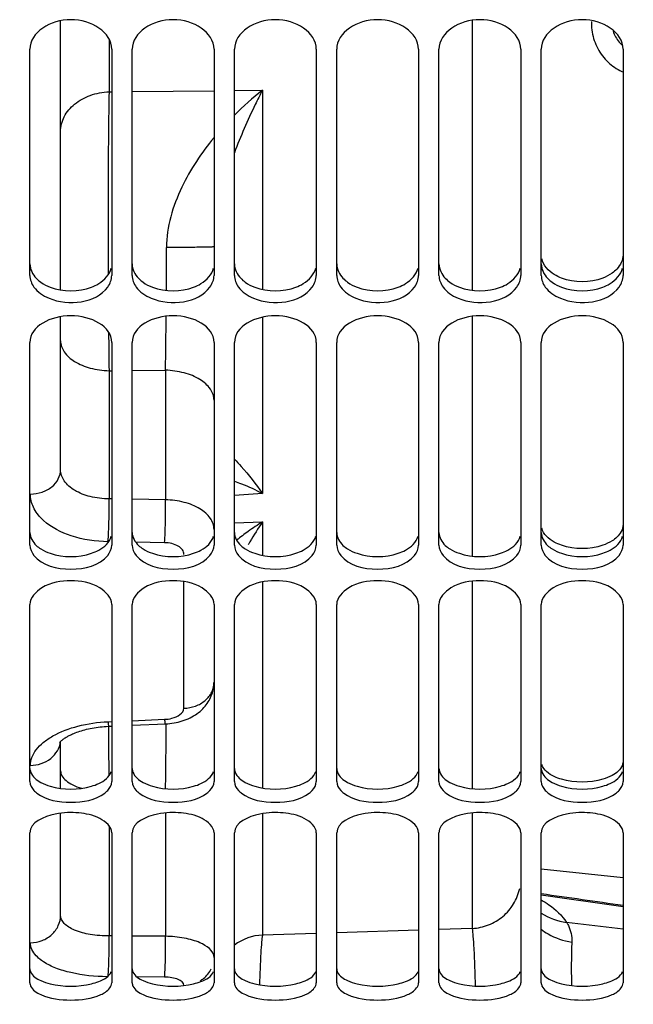
# Model space of a CAD drawing. Units: millimetres. Extents: x 0 to 841, y 0 to 594.
# Drawn here: x 109 to 124, y 266 to 290 of the extents above; entities that cross this region are included whole.
import ezdxf

# ---------------------------------------------------------------- set-up
doc = ezdxf.new("R2010")
doc.units = ezdxf.units.MM
doc.header["$LTSCALE"] = 46.255
doc.layers.get('0').update_dxf_attribs({"linetype": 'CONTINUOUS'})
doc.layers.add('AXE', color=7, linetype='CONTINUOUS')
doc.layers.add('SOLIDES', color=7, linetype='CONTINUOUS')
doc.styles.get("Standard").update_dxf_attribs({"font": 'txt', "width": 0.85})
doc.dimstyles.new('DIMSTYLE_4', dxfattribs={"dimtxt": 3.5, "dimasz": 3.5, "dimexe": 1.5, "dimexo": 1, "dimgap": 0.875, "dimtad": 1, "dimdec": 0, "dimlfac": 4, "dimtxsty": 'STANDARD', "dimblk": '_FILLED', "dimblk1": '_FILLED', "dimblk2": '_FILLED', "dimcen": 0.09, "dimclrt": 5, "dimadec": 0, "dimazin": 0, "dimtp": 0.0001, "dimtm": 0.0001, "dimtfac": 1, "dimtdec": 0, "dimtofl": 0, "dimtmove": 0, "dimatfit": 3, "dimldrblk": '_FILLED', "dimfxl": 1, "dimtolj": 1, "dimarcsym": 0})

# ---------------------------------------------------------------- blocks, each defined once
blk = doc.blocks.new('_FILLED')
at = {"color": 0, "linetype": 'BYBLOCK'}
blk.add_solid([(0, 0), (-1, 0.2143), (-1, -0.2143)], dxfattribs=at)
blk = doc.blocks.new('*D15')
at = {"color": 2, "linetype": 'CONTINUOUS'}
for p, q in [((104.202, 268.149), (104.202, 230.915)), ((153.952, 259.908), (153.952, 230.915)), ((104.202, 232.415), (129.077, 232.415)), ((153.952, 232.415), (129.077, 232.415))]:
    blk.add_line(p, q, dxfattribs=at)
at = {"color": 2, "linetype": 'CONTINUOUS', "xscale": 3.5, "yscale": 3.5, "zscale": 3.5, "rotation": 180}
blk.add_blockref('_FILLED', (104.202, 232.415), dxfattribs=at)
at = {"color": 2, "linetype": 'CONTINUOUS', "xscale": 3.5, "yscale": 3.5, "zscale": 3.5}
blk.add_blockref('_FILLED', (153.952, 232.415), dxfattribs=at)
at = {"color": 5, "linetype": 'CONTINUOUS', "insert": (129.077, 236.79), "char_height": 3.5, "width": 8.925, "attachment_point": 2, "line_spacing_factor": 0.9}
blk.add_mtext('199', dxfattribs=at)

msp = doc.modelspace()

# ---------------------------------------------------------------- linework, layer by layer
at = {"layer": 'AXE', "color": 7, "linetype": 'CONTINUOUS'}
for p, q in [((110.452, 283.680833), (110.452, 290.262609)), ((110.452, 279.290082), (110.452, 283.024873)), ((111.619854, 273.012878), (111.702, 273.016376)), ((112.202, 273.037584), (113.023302, 273.072486)), ((110.452, 271.496657), (110.452, 272.641255)), ((110.452, 268.395711), (110.452, 270.887603)), ((122.202, 269.52682), (124.202, 269.316612))]:
    msp.add_line(p, q, dxfattribs=at)
at = {"layer": 'AXE', "color": 9, "linetype": 'CONTINUOUS'}
for p, q in [((120.51742, 283.671791), (120.51742, 290.272617)), ((111.63658, 289.815508), (111.63658, 288.524109)), ((111.63658, 288.524109), (111.702, 288.524826)), ((112.202, 288.53031), (114.202, 288.552294)), ((114.702, 288.557803), (115.38658, 288.565353)), ((115.38658, 288.565353), (115.38658, 283.694269)), ((115.38658, 283.011501), (115.38658, 278.705588)), ((120.51742, 277.174302), (120.51742, 283.033922)), ((111.63658, 281.704983), (111.702, 281.705603)), ((111.63658, 281.704983), (111.63658, 278.573561)), ((112.202, 281.710346), (113.01742, 281.718091)), ((113.01742, 281.718091), (113.01742, 278.550732)), ((111.702, 278.572478), (111.63658, 278.573561)), ((113.01742, 278.550732), (112.202, 278.564208)), ((115.38658, 278.705588), (114.702, 278.658507)), ((114.702, 277.9911), (115.38658, 278.007638)), ((115.38658, 278.007638), (115.38658, 277.194219)), ((112.991258, 277.502116), (112.2874, 277.513896)), ((113.46509, 273.455726), (113.46509, 276.544553)), ((115.38658, 276.535087), (115.38658, 271.506923)), ((120.51742, 271.489748), (120.51742, 276.554928)), ((111.610418, 273.124496), (111.702, 273.128398)), ((112.202, 273.149701), (112.991258, 273.18334)), ((113.01742, 270.894496), (113.01742, 267.878929)), ((115.38658, 270.877417), (115.38658, 267.909897)), ((120.51742, 268.071971), (120.51742, 270.894496)), ((111.63658, 270.580335), (111.63658, 267.887435)), ((122.201943, 268.895459), (124.201966, 268.606645)), ((124.202017, 268.052736), (122.822599, 268.220176)), ((116.702001, 267.951088), (115.38658, 267.909897)), ((119.202001, 268.030058), (117.202001, 267.96681)), ((120.51742, 268.071971), (119.702, 268.04596)), ((111.702, 267.887031), (111.63658, 267.887435)), ((113.01742, 267.878929), (112.202, 267.883947)), ((112.991258, 266.881544), (112.319659, 266.885777))]:
    msp.add_line(p, q, dxfattribs=at)
at = {"layer": 'AXE', "color": 7, "linetype": 'CONTINUOUS'}
for points in [[(113.023302, 273.072486), (113.073529, 273.075761), (113.123979, 273.08057), (113.174803, 273.086984), (113.22583, 273.095049), (113.276592, 273.104738), (113.327085, 273.116094), (113.377296, 273.129165), (113.426788, 273.14388), (113.475558, 273.160268), (113.523599, 273.178372), (113.570533, 273.198081), (113.616387, 273.21943), (113.661118, 273.242432), (113.704272, 273.266862), (113.745809, 273.292673), (113.785761, 273.319866), (113.823815, 273.348191), (113.859852, 273.377474), (113.894004, 273.40774), (113.926331, 273.438977), (113.956817, 273.471102), (113.985462, 273.504047), (114.012314, 273.537806), (114.037356, 273.57229), (114.060583, 273.607426), (114.082043, 273.643225), (114.101716, 273.679589), (114.1196, 273.716449), (114.135749, 273.75386), (114.150146, 273.79174), (114.162778, 273.830008), (114.173676, 273.868727), (114.182821, 273.907816), (114.190196, 273.947193), (114.195809, 273.986924), (114.199639, 274.026974), (114.201661, 274.067208), (114.202, 274.091851)], [(110.451847, 272.641093), (110.458764, 272.648382), (110.46703, 272.656555), (110.476701, 272.665546), (110.487803, 272.67527), (110.50037, 272.685656), (110.514445, 272.696645), (110.530077, 272.708186), (110.547306, 272.720223), (110.566154, 272.73269), (110.586657, 272.745531), (110.608856, 272.758697), (110.632752, 272.772115), (110.658319, 272.785705), (110.68557, 272.799408), (110.714501, 272.813163), (110.745052, 272.826886), (110.777213, 272.840521), (110.810967, 272.854011), (110.846237, 272.867282), (110.882998, 272.88028), (110.921216, 272.892955), (110.960796, 272.905238), (111.001694, 272.917085), (111.043865, 272.928449), (111.087204, 272.939276), (111.131655, 272.949525), (111.177162, 272.959161), (111.223615, 272.968138), (111.270947, 272.976425), (111.319093, 272.983993), (111.367939, 272.990809), (111.417413, 272.996851), (111.467443, 273.002097), (111.517916, 273.006527), (111.568742, 273.010124), (111.619854, 273.012878)], [(110.435534, 272.62078), (110.435682, 272.621021), (110.436689, 272.622554), (110.438733, 272.625423), (110.441881, 272.629514), (110.446227, 272.634764), (110.451847, 272.641093)]]:
    msp.add_lwpolyline(points, dxfattribs=at)
at = {"layer": 'AXE', "color": 9, "linetype": 'CONTINUOUS'}
for centre, radius, start, end in [((120.453123, 282.185852), 8.146648, 128.4562888, 134.9063184), ((-163.601741, 285.307637), 276.643894, 359.6607986, 359.87803254), ((-88.955798, 284.725905), 201.995613, 359.14680612, 359.52045564), ((299.710601, 284.53734), 188.095347, 180.57789834, 180.86279758), ((110.89446, 278.989571), 1.278121, 225.6479606, 227.8523905), ((118.342545, 273.14102), 5.694006, 121.2743311, 125.4710489), ((122.116263, 273.385513), 8.164109, 145.5176827, 149.5246318), ((118.418043, 273.031591), 5.826936, 125.451239, 128.9525187), ((122.119727, 273.382903), 8.168418, 149.5211765, 150.0859953), ((385.766807, 275.038492), 274.154524, 180.42296033, 180.67643462), ((-155.539342, 275.026823), 268.5809, 359.24537015, 359.58290561), ((123.002157, 269.686432), 1.477209, 237.1954974, 263.0182825), ((115.450813, 266.649764), 1.261768, 92.9180222, 126.4036929)]:
    msp.add_arc(centre, radius, start, end, dxfattribs=at)
for points, knots in [([(110.452, 287.553052), (110.452, 287.67677), (110.519166, 287.937105), (110.789584, 288.251231), (111.17943, 288.461631), (111.481282, 288.517778), (111.63658, 288.524109)], [0, 0, 0, 0, 0.221375494, 0.460077065, 0.721883938, 1, 1, 1, 1]), ([(111.63658, 288.524109), (111.623432, 287.856945), (111.610981, 286.366024), (111.610968, 284.875112), (111.614656, 284.051508)], [0, 0, 0, 0, 0.447575949, 1, 1, 1, 1]), ([(115.38658, 288.565352), (115.325743, 288.447705), (115.075243, 287.948524), (114.851201, 287.435644), (114.70195, 287.036553)], [0, 0, 0, 0, 0.237133628, 1, 1, 1, 1]), ([(114.201972, 287.406635), (113.894615, 287.033323), (113.338543, 286.209403), (113.042608, 285.224298), (113.041526, 284.718737)], [0, 0, 0, 0, 0.488877455, 1, 1, 1, 1]), ([(114.202, 284.734887), (114.202, 284.732991), (114.190577, 284.734062), (114.178049, 284.730751), (114.148759, 284.730524), (114.112109, 284.728648), (114.063971, 284.727492), (113.981392, 284.725547), (113.856283, 284.723598), (113.683688, 284.721639), (113.485421, 284.720143), (113.268495, 284.719126), (113.118428, 284.718808), (113.041526, 284.718737)], [0, 0, 0, 0, 0.004900118, 0.019086504, 0.042527908, 0.075033257, 0.116322979, 0.166036287, 0.288923048, 0.439399215, 0.612197257, 0.801266957, 1, 1, 1, 1]), ([(110.452, 282.438708), (110.452, 282.391898), (110.468244, 282.294713), (110.566364, 282.104114), (110.806155, 281.90179), (111.189209, 281.750478), (111.482418, 281.709732), (111.63658, 281.704983)], [0, 0, 0, 0, 0.092773416, 0.19139926, 0.419476158, 0.694314798, 1, 1, 1, 1]), ([(114.202, 280.984366), (114.202, 281.031176), (114.185756, 281.128361), (114.087637, 281.31896), (113.847845, 281.521284), (113.464792, 281.672596), (113.171583, 281.713342), (113.01742, 281.718091)], [0, 0, 0, 0, 0.092773416, 0.19139926, 0.419476158, 0.694314798, 1, 1, 1, 1]), ([(114.70195, 279.543712), (114.757058, 279.485896), (115.00044, 279.219327), (115.223432, 278.934408), (115.38658, 278.705588)], [0, 0, 0, 0, 0.221314457, 1, 1, 1, 1]), ([(109.71509, 278.690119), (109.810786, 278.691456), (109.998264, 278.722673), (110.241289, 278.851739), (110.410202, 279.048531), (110.452, 279.212091), (110.452, 279.290082)], [0, 0, 0, 0, 0.275044941, 0.535912177, 0.775866645, 1, 1, 1, 1]), ([(111.63658, 278.573561), (111.482851, 278.574789), (111.190374, 278.608348), (110.805981, 278.750708), (110.565252, 278.951053), (110.467849, 279.143258), (110.452001, 279.242099), (110.452, 279.290082)], [0, 0, 0, 0, 0.305068363, 0.578105722, 0.80517462, 0.904784405, 1, 1, 1, 1]), ([(114.701999, 279.007479), (114.758632, 278.987623), (114.992395, 278.900217), (115.219158, 278.794393), (115.38658, 278.705588)], [0, 0, 0, 0, 0.240505412, 1, 1, 1, 1]), ([(110.000971, 278.07564), (109.914482, 278.160225), (109.770544, 278.347656), (109.715092, 278.58049), (109.71509, 278.690119)], [0, 0, 0, 0, 0.524599503, 1, 1, 1, 1]), ([(111.610418, 277.525236), (111.624976, 277.687868), (111.637015, 278.03759), (111.640625, 278.387249), (111.63658, 278.573561)], [0, 0, 0, 0, 0.467003597, 1, 1, 1, 1]), ([(112.991258, 277.502116), (113.005834, 277.664762), (113.017868, 278.014582), (113.021475, 278.364339), (113.01742, 278.550732)], [0, 0, 0, 0, 0.466917935, 1, 1, 1, 1]), ([(114.202, 277.826196), (114.202, 277.872762), (114.185767, 277.969442), (114.087552, 278.158885), (113.847502, 278.359277), (113.464459, 278.507933), (113.171478, 278.546867), (113.01742, 278.550732)], [0, 0, 0, 0, 0.092560862, 0.190941335, 0.418697314, 0.693677192, 1, 1, 1, 1]), ([(111.610418, 277.525235), (111.307567, 277.530312), (110.746591, 277.611542), (110.227588, 277.869198), (110.036786, 278.041949)], [0, 0, 0, 0, 0.54061095, 1, 1, 1, 1]), ([(113.46509, 277.215815), (113.465088, 277.253603), (113.434071, 277.337464), (113.323666, 277.427451), (113.17035, 277.486559), (113.053006, 277.501083), (112.991258, 277.502116)], [0, 0, 0, 0, 0.188606644, 0.416125037, 0.691764973, 1, 1, 1, 1]), ([(113.46509, 273.455726), (113.560955, 273.457145), (113.749987, 273.490706), (113.993681, 273.628947), (114.161305, 273.838272), (114.202, 274.009347), (114.202, 274.091767)], [0, 0, 0, 0, 0.268650908, 0.526608066, 0.769052043, 1, 1, 1, 1]), ([(112.991258, 273.18334), (113.05308, 273.185976), (113.228864, 273.205904), (113.465084, 273.329022), (113.46509, 273.455726)], [0, 0, 0, 0, 0.328124008, 1, 1, 1, 1]), ([(109.71509, 272.055703), (109.715092, 272.121489), (109.742169, 272.260505), (109.855088, 272.453627), (110.032625, 272.631235), (110.363818, 272.852525), (110.897233, 273.04899), (111.363151, 273.113963), (111.610418, 273.124496)], [0, 0, 0, 0, 0.08412209, 0.176604195, 0.282175509, 0.402574089, 0.683526785, 1, 1, 1, 1]), ([(111.610418, 273.124496), (111.612022, 273.108457), (111.615103, 273.081463), (111.619455, 273.044379), (111.624014, 273.027125), (111.626428, 273.013172), (111.629108, 273.013284)], [0, 0, 0, 0, 0.42656452, 0.738011702, 0.929024972, 1, 1, 1, 1]), ([(112.991258, 273.18334), (112.992864, 273.167266), (112.995951, 273.140212), (113.000301, 273.103047), (113.004878, 273.085745), (113.00728, 273.071762), (113.009967, 273.071868)], [0, 0, 0, 0, 0.426509145, 0.737949633, 0.928990484, 1, 1, 1, 1]), ([(109.71509, 272.055703), (109.889641, 272.058324), (110.157625, 272.145016), (110.384973, 272.400856), (110.439263, 272.558728), (110.448313, 272.637019)], [0, 0, 0, 0, 0.519666508, 0.76538877, 1, 1, 1, 1]), ([(110.452, 271.922985), (110.452, 271.880642), (110.481281, 271.786763), (110.591449, 271.670613), (110.755706, 271.570676), (110.887107, 271.520577), (110.959956, 271.497866)], [0, 0, 0, 0, 0.181486718, 0.400174652, 0.672943767, 1, 1, 1, 1]), ([(120.51742, 268.071971), (120.652751, 268.078964), (120.922738, 268.13708), (121.276915, 268.347654), (121.544395, 268.659179), (121.645885, 268.91397), (121.674306, 269.044887)], [0, 0, 0, 0, 0.251376571, 0.50198642, 0.751489268, 1, 1, 1, 1]), ([(122.20255, 268.766485), (122.265974, 268.730639), (122.500412, 268.584414), (122.710146, 268.390265), (122.822599, 268.220176)], [0, 0, 0, 0, 0.263239729, 1, 1, 1, 1]), ([(109.71509, 267.720935), (109.811147, 267.722444), (110.001919, 267.758619), (110.246125, 267.90681), (110.412311, 268.129344), (110.452, 268.308521), (110.452, 268.395711)], [0, 0, 0, 0, 0.262047507, 0.517096256, 0.762169566, 1, 1, 1, 1]), ([(111.63658, 267.887435), (111.483509, 267.886912), (111.197434, 267.907462), (110.863775, 267.991386), (110.653702, 268.097154), (110.541734, 268.18475), (110.469258, 268.284875), (110.452001, 268.360356), (110.452, 268.395711)], [0, 0, 0, 0, 0.331339366, 0.618456802, 0.737328943, 0.838176301, 0.923470525, 1, 1, 1, 1]), ([(122.822599, 268.220176), (122.837799, 268.196332), (122.918427, 268.050021), (122.953291, 267.877019), (122.947724, 267.738412)], [0, 0, 0, 0, 0.16932944, 1, 1, 1, 1]), ([(120.59503, 266.665273), (120.590863, 266.834658), (120.581895, 267.140586), (120.564799, 267.547212), (120.544919, 267.846806), (120.5289, 268.010089), (120.51742, 268.07197)], [0, 0, 0, 0, 0.360638243, 0.651467245, 0.866041245, 1, 1, 1, 1]), ([(122.201822, 268.049687), (122.254415, 268.009048), (122.480091, 267.857999), (122.745328, 267.76848), (122.947724, 267.738413)], [0, 0, 0, 0, 0.245184363, 1, 1, 1, 1]), ([(109.85258, 267.40522), (109.810879, 267.450729), (109.741846, 267.547997), (109.715092, 267.665806), (109.71509, 267.720935)], [0, 0, 0, 0, 0.528228487, 1, 1, 1, 1]), ([(111.612632, 266.909288), (111.619062, 266.96832), (111.627888, 267.109695), (111.639267, 267.435737), (111.64016, 267.702757), (111.63658, 267.887435)], [0, 0, 0, 0, 0.182001121, 0.433861166, 1, 1, 1, 1]), ([(112.991258, 266.881544), (112.998413, 266.938821), (113.007674, 267.079865), (113.020139, 267.412292), (113.021139, 267.687454), (113.01742, 267.878929)], [0, 0, 0, 0, 0.173484926, 0.424404694, 1, 1, 1, 1]), ([(114.202, 267.361673), (114.201996, 267.527322), (113.948571, 267.696528), (113.676002, 267.789847), (113.393761, 267.856823), (113.170762, 267.876515), (113.01742, 267.878929)], [0, 0, 0, 0, 0.366099814, 0.505969163, 0.661057683, 1, 1, 1, 1]), ([(115.38658, 267.909897), (115.376669, 267.853828), (115.361837, 267.709696), (115.333837, 267.30501), (115.322209, 266.956222), (115.314757, 266.695256)], [0, 0, 0, 0, 0.140325419, 0.356573341, 1, 1, 1, 1]), ([(122.947724, 267.738413), (122.944827, 267.666288), (122.934743, 267.312679), (122.935811, 266.958849), (122.939024, 266.677318)], [0, 0, 0, 0, 0.204060862, 1, 1, 1, 1]), ([(110.037741, 267.252519), (110.019714, 267.264175), (109.953599, 267.309382), (109.892203, 267.361979), (109.85258, 267.40522)], [0, 0, 0, 0, 0.26794247, 1, 1, 1, 1]), ([(111.590855, 266.890423), (111.2939, 266.893538), (110.86488, 266.936075), (110.348706, 267.087944), (110.130544, 267.192513), (110.037741, 267.252519)], [0, 0, 0, 0, 0.553084399, 0.794177905, 1, 1, 1, 1]), ([(113.864463, 266.791743), (113.893745, 266.809286), (114.003355, 266.885182), (114.091699, 266.992376), (114.1357, 267.081156)], [0, 0, 0, 0, 0.256229138, 1, 1, 1, 1]), ([(113.46509, 266.679387), (113.465086, 266.745076), (113.335898, 266.830302), (113.16978, 266.870196), (113.052725, 266.881157), (112.991258, 266.881544)], [0, 0, 0, 0, 0.364236813, 0.659161996, 1, 1, 1, 1])]:
    msp.add_open_spline(points, degree=3, knots=knots, dxfattribs=at)
msp.add_open_spline([(122.201946, 268.923809), (122.868599, 268.828846), (123.535272, 268.734023), (124.201965, 268.63934)], degree=3, dxfattribs=at)
at = {"layer": 'SOLIDES', "color": 7, "linetype": 'CONTINUOUS'}
for p, q in [((123.427608, 290.24397), (123.427655, 290.196416)), ((109.702, 284.0366), (109.702, 289.566946)), ((111.702, 289.566946), (111.702, 284.0366)), ((112.202, 284.0366), (112.202, 289.566946)), ((114.202, 289.566946), (114.202, 284.0366)), ((114.702, 284.0366), (114.702, 289.566946)), ((116.702, 289.566946), (116.702, 284.0366)), ((117.202, 284.0366), (117.202, 289.566946)), ((119.202, 289.566946), (119.202, 284.0366)), ((119.702, 284.0366), (119.702, 289.566946)), ((121.702, 289.566946), (121.702, 284.0366)), ((122.202, 284.0366), (122.202, 289.566946)), ((124.202, 289.566946), (124.202, 284.0366)), ((109.702, 277.443779), (109.702, 282.396441)), ((111.702, 282.396441), (111.702, 277.443779)), ((112.202, 277.443779), (112.202, 282.396441)), ((114.202, 282.396441), (114.202, 277.443779)), ((114.702, 277.443779), (114.702, 282.396441)), ((116.702, 282.396441), (116.702, 277.443779)), ((117.202, 277.443779), (117.202, 282.396441)), ((119.202, 282.396441), (119.202, 277.443779)), ((119.702, 277.443779), (119.702, 282.396441)), ((121.702, 282.396441), (121.702, 277.443779)), ((122.202, 277.443779), (122.202, 282.396441)), ((124.202, 282.396441), (124.202, 277.443779)), ((109.702, 271.661446), (109.702, 275.991428)), ((111.702, 275.991428), (111.702, 271.661446)), ((112.202, 271.661446), (112.202, 275.991428)), ((114.202, 275.991428), (114.202, 271.661446)), ((114.702, 271.661446), (114.702, 275.991428)), ((116.702, 275.991428), (116.702, 271.661446)), ((117.202, 271.661446), (117.202, 275.991428)), ((119.202, 275.991428), (119.202, 271.661446)), ((119.702, 271.661446), (119.702, 275.991428)), ((121.702, 275.991428), (121.702, 271.661446)), ((122.202, 271.661446), (122.202, 275.991428)), ((124.202, 275.991428), (124.202, 271.661446)), ((109.702, 266.742132), (109.702, 270.410097)), ((111.702, 270.410097), (111.702, 266.742132)), ((112.202, 266.742132), (112.202, 270.410097)), ((114.202, 270.410097), (114.202, 266.742132)), ((114.702, 266.742132), (114.702, 270.410097)), ((116.702, 270.410097), (116.702, 266.742132)), ((117.202, 266.742132), (117.202, 270.410097)), ((119.202, 270.410097), (119.202, 266.742132)), ((119.702, 266.742132), (119.702, 270.410097)), ((121.702, 270.410097), (121.702, 266.742132)), ((122.202, 266.742132), (122.202, 270.410097)), ((124.202, 270.410097), (124.202, 266.742132))]:
    msp.add_line(p, q, dxfattribs=at)
msp.add_lwpolyline([(123.427655, 290.196416), (123.429172, 290.142885), (123.43282, 290.089498), (123.438591, 290.036327), (123.446472, 289.983469), (123.456443, 289.931038), (123.468484, 289.879104), (123.482576, 289.827742), (123.498681, 289.777071), (123.516771, 289.727164), (123.536815, 289.678093), (123.558761, 289.629972), (123.582568, 289.582873), (123.608196, 289.536861), (123.63558, 289.492039), (123.664669, 289.448472), (123.695412, 289.406223), (123.727731, 289.36538), (123.761559, 289.326011), (123.796838, 289.288161), (123.833505, 289.251885), (123.871487, 289.217238), (123.910717, 289.184265), (123.951138, 289.153002), (123.992676, 289.123493), (124.035252, 289.095781), (124.078805, 289.069895), (124.123253, 289.045873), (124.168513, 289.023747), (124.202, 289.009039)], dxfattribs=at)
at = {"layer": 'SOLIDES', "color": 9, "linetype": 'CONTINUOUS'}
msp.add_arc((124.746294, 290.260947), 0.827009, 195.348158, 205.581561, dxfattribs=at)
at = {"layer": 'SOLIDES', "color": 7, "linetype": 'CONTINUOUS'}
for points in [[(111.702, 289.566946), (111.702, 289.97779), (110.702, 290.597123), (109.702, 289.97779), (109.702, 289.566946)], [(114.202, 289.566946), (114.202, 289.97779), (113.202, 290.597123), (112.202, 289.97779), (112.202, 289.566946)], [(116.702, 289.566946), (116.702, 289.97779), (115.702, 290.597123), (114.702, 289.97779), (114.702, 289.566946)], [(119.202, 289.566946), (119.202, 289.97779), (118.202, 290.597123), (117.202, 289.97779), (117.202, 289.566946)], [(121.702, 289.566946), (121.702, 289.97779), (120.702, 290.597123), (119.702, 289.97779), (119.702, 289.566946)], [(124.202, 289.566946), (124.202, 289.97779), (123.202, 290.597123), (122.202, 289.97779), (122.202, 289.566946)], [(109.702, 284.0366), (109.702, 283.935976), (109.741735, 283.832951), (109.800451, 283.751235)], [(111.603549, 283.751235), (111.662265, 283.832951), (111.702, 283.935976), (111.702, 284.0366)], [(112.202, 284.0366), (112.202, 283.935976), (112.241735, 283.832951), (112.300451, 283.751235)], [(114.103549, 283.751235), (114.162265, 283.832951), (114.202, 283.935976), (114.202, 284.0366)], [(114.702, 284.0366), (114.702, 283.935976), (114.741735, 283.832951), (114.800451, 283.751235)], [(116.603549, 283.751235), (116.662265, 283.832951), (116.702, 283.935976), (116.702, 284.0366)], [(117.202, 284.0366), (117.202, 283.935976), (117.241735, 283.832951), (117.300451, 283.751235)], [(119.103549, 283.751235), (119.162265, 283.832951), (119.202, 283.935976), (119.202, 284.0366)], [(119.702, 284.0366), (119.702, 283.935976), (119.741735, 283.832951), (119.800451, 283.751235)], [(121.603549, 283.751235), (121.662265, 283.832951), (121.702, 283.935976), (121.702, 284.0366)], [(122.202, 284.0366), (122.202, 283.935976), (122.241735, 283.832951), (122.300451, 283.751235)], [(124.103549, 283.751235), (124.162265, 283.832951), (124.202, 283.935976), (124.202, 284.0366)], [(111.702, 282.396441), (111.702, 282.794166), (110.702, 283.300514), (109.702, 282.794166), (109.702, 282.396441)], [(114.202, 282.396441), (114.202, 282.794166), (113.202, 283.300514), (112.202, 282.794166), (112.202, 282.396441)], [(116.702, 282.396441), (116.702, 282.794166), (115.702, 283.300514), (114.702, 282.794166), (114.702, 282.396441)], [(119.202, 282.396441), (119.202, 282.794166), (118.202, 283.300514), (117.202, 282.794166), (117.202, 282.396441)], [(121.702, 282.396441), (121.702, 282.794166), (120.702, 283.300514), (119.702, 282.794166), (119.702, 282.396441)], [(124.202, 282.396441), (124.202, 282.794166), (123.202, 283.300514), (122.202, 282.794166), (122.202, 282.396441)], [(109.702, 277.443779), (109.702, 277.353201), (109.743442, 277.260894), (109.800451, 277.190507)], [(111.603549, 277.190507), (111.660559, 277.260894), (111.702, 277.353201), (111.702, 277.443779)], [(112.202, 277.443779), (112.202, 277.353201), (112.243442, 277.260894), (112.300451, 277.190507)], [(114.103549, 277.190507), (114.160559, 277.260894), (114.202, 277.353201), (114.202, 277.443779)], [(114.702, 277.443779), (114.702, 277.353201), (114.743442, 277.260894), (114.800451, 277.190507)], [(116.603549, 277.190507), (116.660559, 277.260894), (116.702, 277.353201), (116.702, 277.443779)], [(117.202, 277.443779), (117.202, 277.353201), (117.243442, 277.260894), (117.300451, 277.190507)], [(119.103549, 277.190507), (119.160559, 277.260894), (119.202, 277.353201), (119.202, 277.443779)], [(119.702, 277.443779), (119.702, 277.353201), (119.743442, 277.260894), (119.800451, 277.190507)], [(121.603549, 277.190507), (121.660559, 277.260894), (121.702, 277.353201), (121.702, 277.443779)], [(122.202, 277.443779), (122.202, 277.353201), (122.243442, 277.260894), (122.300451, 277.190507)], [(124.103549, 277.190507), (124.160559, 277.260894), (124.202, 277.353201), (124.202, 277.443779)], [(109.800451, 277.190507), (110.002103, 276.94154), (110.702, 276.773018), (111.401898, 276.94154), (111.603549, 277.190507)], [(112.300451, 277.190507), (112.502103, 276.94154), (113.202, 276.773018), (113.901898, 276.94154), (114.103549, 277.190507)], [(114.800451, 277.190507), (115.002103, 276.94154), (115.702, 276.773018), (116.401898, 276.94154), (116.603549, 277.190507)], [(117.300451, 277.190507), (117.502103, 276.94154), (118.202, 276.773018), (118.901898, 276.94154), (119.103549, 277.190507)], [(119.800451, 277.190507), (120.002103, 276.94154), (120.702, 276.773018), (121.401898, 276.94154), (121.603549, 277.190507)], [(122.300451, 277.190507), (122.502103, 276.94154), (123.202, 276.773018), (123.901898, 276.94154), (124.103549, 277.190507)], [(109.873887, 271.377098), (110.101898, 271.204794), (110.702, 271.105195), (111.302102, 271.204794), (111.530114, 271.377098)], [(112.373887, 271.377098), (112.601898, 271.204794), (113.202, 271.105195), (113.802102, 271.204794), (114.030114, 271.377098)], [(114.873887, 271.377098), (115.101898, 271.204794), (115.702, 271.105195), (116.302102, 271.204794), (116.530114, 271.377098)], [(117.373887, 271.377098), (117.601898, 271.204794), (118.202, 271.105195), (118.802102, 271.204794), (119.030114, 271.377098)], [(119.873887, 271.377098), (120.101898, 271.204794), (120.702, 271.105195), (121.302102, 271.204794), (121.530114, 271.377098)], [(122.373887, 271.377098), (122.601898, 271.204794), (123.202, 271.105195), (123.802102, 271.204794), (124.030114, 271.377098)], [(109.968306, 266.454648), (110.194569, 266.351588), (110.702, 266.289073), (111.209431, 266.351588), (111.435695, 266.454648)], [(112.468306, 266.454648), (112.694569, 266.351588), (113.202, 266.289073), (113.709431, 266.351588), (113.935695, 266.454648)], [(114.968306, 266.454648), (115.194569, 266.351588), (115.702, 266.289073), (116.209431, 266.351588), (116.435695, 266.454648)], [(117.468306, 266.454648), (117.694569, 266.351588), (118.202, 266.289073), (118.709431, 266.351588), (118.935695, 266.454648)], [(119.968306, 266.454648), (120.194569, 266.351588), (120.702, 266.289073), (121.209431, 266.351588), (121.435695, 266.454648)], [(122.468306, 266.454648), (122.694569, 266.351588), (123.202, 266.289073), (123.709431, 266.351588), (123.935695, 266.454648)]]:
    msp.add_open_spline(points, degree=3, dxfattribs=at)
at = {"layer": 'SOLIDES', "color": 9, "linetype": 'CONTINUOUS'}
msp.add_open_spline([(123.428279, 290.210568), (123.428064, 290.210099), (123.427727, 290.209141), (123.427608, 290.20813), (123.427608, 290.207639)], degree=3, knots=[0, 0, 0, 0, 0.512271478, 1, 1, 1, 1], dxfattribs=at)
msp.add_open_spline([(124.000355, 289.903848), (124.046172, 289.80826), (124.112302, 289.719955), (124.192033, 289.650102)], degree=3, dxfattribs=at)
at = {"layer": 'SOLIDES', "color": 3, "linetype": 'CONTINUOUS'}
for points, knots in [([(124.202, 284.541631), (124.202, 284.413715), (124.111722, 284.235042), (123.976666, 284.120945), (123.936285, 284.092016)], [0, 0, 0, 0, 0.720289818, 1, 1, 1, 1]), ([(109.702, 284.3173), (109.702, 284.189756), (109.792435, 284.011611), (109.927348, 283.898063), (109.967716, 283.869245)], [0, 0, 0, 0, 0.72000456, 1, 1, 1, 1]), ([(112.202, 284.3173), (112.202, 284.189756), (112.292435, 284.011611), (112.427348, 283.898063), (112.467716, 283.869245)], [0, 0, 0, 0, 0.72000456, 1, 1, 1, 1]), ([(114.702, 284.3173), (114.702, 284.189756), (114.792435, 284.011611), (114.927348, 283.898063), (114.967716, 283.869245)], [0, 0, 0, 0, 0.72000456, 1, 1, 1, 1]), ([(117.202, 284.3173), (117.202, 284.189756), (117.292435, 284.011611), (117.427348, 283.898063), (117.467716, 283.869245)], [0, 0, 0, 0, 0.72000456, 1, 1, 1, 1]), ([(119.702, 284.3173), (119.702, 284.189756), (119.792435, 284.011611), (119.927348, 283.898063), (119.967716, 283.869245)], [0, 0, 0, 0, 0.72000456, 1, 1, 1, 1]), ([(122.202, 284.3173), (122.202, 284.189756), (122.292435, 284.011611), (122.427348, 283.898063), (122.467716, 283.869245)], [0, 0, 0, 0, 0.72000456, 1, 1, 1, 1]), ([(122.69936, 283.970261), (122.637438, 283.993815), (122.43054, 284.089708), (122.252026, 284.281383), (122.214061, 284.440569)], [0, 0, 0, 0, 0.288171504, 1, 1, 1, 1]), ([(111.204641, 283.747915), (111.266549, 283.771382), (111.473198, 283.866808), (111.651931, 284.057768), (111.689939, 284.216586)], [0, 0, 0, 0, 0.288470373, 1, 1, 1, 1]), ([(113.704641, 283.747915), (113.766549, 283.771382), (113.973198, 283.866808), (114.151931, 284.057768), (114.189939, 284.216586)], [0, 0, 0, 0, 0.288470373, 1, 1, 1, 1]), ([(116.204641, 283.747915), (116.266549, 283.771382), (116.473198, 283.866808), (116.651931, 284.057768), (116.689939, 284.216586)], [0, 0, 0, 0, 0.288470373, 1, 1, 1, 1]), ([(118.704641, 283.747915), (118.766549, 283.771382), (118.973198, 283.866808), (119.151931, 284.057768), (119.189939, 284.216586)], [0, 0, 0, 0, 0.288470373, 1, 1, 1, 1]), ([(121.204641, 283.747915), (121.266549, 283.771382), (121.473198, 283.866808), (121.651931, 284.057768), (121.689939, 284.216586)], [0, 0, 0, 0, 0.288470373, 1, 1, 1, 1]), ([(123.704641, 283.747915), (123.766549, 283.771382), (123.973198, 283.866808), (124.151931, 284.057768), (124.189939, 284.216586)], [0, 0, 0, 0, 0.288470373, 1, 1, 1, 1]), ([(122.69936, 277.438888), (122.637873, 277.459633), (122.439214, 277.541026), (122.253658, 277.708881), (122.214061, 277.856364)], [0, 0, 0, 0, 0.298219393, 1, 1, 1, 1]), ([(124.202, 277.946156), (124.202, 277.83015), (124.106219, 277.66885), (123.976242, 277.572308), (123.936285, 277.546907)], [0, 0, 0, 0, 0.710153439, 1, 1, 1, 1]), ([(109.702, 277.746878), (109.702, 277.631266), (109.797983, 277.470561), (109.927773, 277.374598), (109.967716, 277.349314)], [0, 0, 0, 0, 0.709778962, 1, 1, 1, 1]), ([(111.204641, 277.241755), (111.266113, 277.262406), (111.464491, 277.343335), (111.65028, 277.510366), (111.689939, 277.657464)], [0, 0, 0, 0, 0.298569313, 1, 1, 1, 1]), ([(112.202, 277.746878), (112.202, 277.631266), (112.297983, 277.470561), (112.427773, 277.374598), (112.467716, 277.349314)], [0, 0, 0, 0, 0.709778962, 1, 1, 1, 1]), ([(113.704641, 277.241755), (113.766113, 277.262406), (113.964491, 277.343335), (114.15028, 277.510366), (114.189939, 277.657464)], [0, 0, 0, 0, 0.298569313, 1, 1, 1, 1]), ([(114.702, 277.746878), (114.702, 277.631266), (114.797983, 277.470561), (114.927773, 277.374598), (114.967716, 277.349314)], [0, 0, 0, 0, 0.709778962, 1, 1, 1, 1]), ([(116.204641, 277.241755), (116.266113, 277.262406), (116.464491, 277.343335), (116.65028, 277.510366), (116.689939, 277.657464)], [0, 0, 0, 0, 0.298569313, 1, 1, 1, 1]), ([(117.202, 277.746878), (117.202, 277.631266), (117.297983, 277.470561), (117.427773, 277.374598), (117.467716, 277.349314)], [0, 0, 0, 0, 0.709778962, 1, 1, 1, 1]), ([(118.704641, 277.241755), (118.766113, 277.262406), (118.964491, 277.343335), (119.15028, 277.510366), (119.189939, 277.657464)], [0, 0, 0, 0, 0.298569313, 1, 1, 1, 1]), ([(119.702, 277.746878), (119.702, 277.631266), (119.797983, 277.470561), (119.927773, 277.374598), (119.967716, 277.349314)], [0, 0, 0, 0, 0.709778962, 1, 1, 1, 1]), ([(121.204641, 277.241755), (121.266113, 277.262406), (121.464491, 277.343335), (121.65028, 277.510366), (121.689939, 277.657464)], [0, 0, 0, 0, 0.298569313, 1, 1, 1, 1]), ([(122.202, 277.746878), (122.202, 277.631266), (122.297983, 277.470561), (122.427773, 277.374598), (122.467716, 277.349314)], [0, 0, 0, 0, 0.709778962, 1, 1, 1, 1]), ([(123.704641, 277.241755), (123.766113, 277.262406), (123.964491, 277.343335), (124.15028, 277.510366), (124.189939, 277.657464)], [0, 0, 0, 0, 0.298569313, 1, 1, 1, 1]), ([(122.69936, 271.718047), (122.638308, 271.735833), (122.448765, 271.803068), (122.256043, 271.943611), (122.214061, 272.078898)], [0, 0, 0, 0, 0.309830059, 1, 1, 1, 1]), ([(124.202, 272.156603), (124.202, 272.12451), (124.171171, 271.974076), (124.03927, 271.867912), (123.936285, 271.811348)], [0, 0, 0, 0, 0.214539682, 1, 1, 1, 1]), ([(109.702, 271.98419), (109.702, 271.952258), (109.732935, 271.802294), (109.864877, 271.696916), (109.967716, 271.640728)], [0, 0, 0, 0, 0.214140332, 1, 1, 1, 1]), ([(111.204641, 271.547916), (111.265679, 271.565605), (111.454918, 271.632397), (111.647864, 271.771999), (111.689939, 271.906887)], [0, 0, 0, 0, 0.310228319, 1, 1, 1, 1]), ([(112.202, 271.98419), (112.202, 271.952258), (112.232935, 271.802294), (112.364877, 271.696916), (112.467716, 271.640728)], [0, 0, 0, 0, 0.214140332, 1, 1, 1, 1]), ([(113.704641, 271.547916), (113.765679, 271.565605), (113.954918, 271.632397), (114.147864, 271.771999), (114.189939, 271.906887)], [0, 0, 0, 0, 0.310228319, 1, 1, 1, 1]), ([(114.702, 271.98419), (114.702, 271.952258), (114.732935, 271.802294), (114.864877, 271.696916), (114.967716, 271.640728)], [0, 0, 0, 0, 0.214140332, 1, 1, 1, 1]), ([(116.204641, 271.547916), (116.265679, 271.565605), (116.454918, 271.632397), (116.647864, 271.771999), (116.689939, 271.906887)], [0, 0, 0, 0, 0.310228319, 1, 1, 1, 1]), ([(117.202, 271.98419), (117.202, 271.952258), (117.232935, 271.802294), (117.364877, 271.696916), (117.467716, 271.640728)], [0, 0, 0, 0, 0.214140332, 1, 1, 1, 1]), ([(118.704641, 271.547916), (118.765679, 271.565605), (118.954918, 271.632397), (119.147864, 271.771999), (119.189939, 271.906887)], [0, 0, 0, 0, 0.310228319, 1, 1, 1, 1]), ([(119.702, 271.98419), (119.702, 271.952258), (119.732935, 271.802294), (119.864877, 271.696916), (119.967716, 271.640728)], [0, 0, 0, 0, 0.214140332, 1, 1, 1, 1]), ([(121.204641, 271.547916), (121.265679, 271.565605), (121.454918, 271.632397), (121.647864, 271.771999), (121.689939, 271.906887)], [0, 0, 0, 0, 0.310228319, 1, 1, 1, 1]), ([(122.202, 271.98419), (122.202, 271.952258), (122.232935, 271.802294), (122.364877, 271.696916), (122.467716, 271.640728)], [0, 0, 0, 0, 0.214140332, 1, 1, 1, 1]), ([(123.704641, 271.547916), (123.765679, 271.565605), (123.954918, 271.632397), (124.147864, 271.771999), (124.189939, 271.906887)], [0, 0, 0, 0, 0.310228319, 1, 1, 1, 1]), ([(109.702, 267.08159), (109.702, 267.05475), (109.737148, 266.919631), (109.869593, 266.839974), (109.967716, 266.795351)], [0, 0, 0, 0, 0.199355392, 1, 1, 1, 1]), ([(111.204641, 266.718129), (111.265266, 266.732741), (111.444915, 266.786407), (111.644196, 266.8948), (111.689939, 267.0171)], [0, 0, 0, 0, 0.323222586, 1, 1, 1, 1]), ([(112.202, 267.08159), (112.202, 267.05475), (112.237148, 266.919631), (112.369593, 266.839974), (112.467716, 266.795351)], [0, 0, 0, 0, 0.199355392, 1, 1, 1, 1]), ([(113.704641, 266.718129), (113.765266, 266.732741), (113.944915, 266.786407), (114.144196, 266.8948), (114.189939, 267.0171)], [0, 0, 0, 0, 0.323222586, 1, 1, 1, 1]), ([(114.702, 267.08159), (114.702, 267.05475), (114.737148, 266.919631), (114.869593, 266.839974), (114.967716, 266.795351)], [0, 0, 0, 0, 0.199355392, 1, 1, 1, 1]), ([(116.204641, 266.718129), (116.265266, 266.732741), (116.444915, 266.786407), (116.644196, 266.8948), (116.689939, 267.0171)], [0, 0, 0, 0, 0.323222586, 1, 1, 1, 1]), ([(117.202, 267.08159), (117.202, 267.05475), (117.237148, 266.919631), (117.369593, 266.839974), (117.467716, 266.795351)], [0, 0, 0, 0, 0.199355392, 1, 1, 1, 1]), ([(118.704641, 266.718129), (118.765266, 266.732741), (118.944915, 266.786407), (119.144196, 266.8948), (119.189939, 267.0171)], [0, 0, 0, 0, 0.323222586, 1, 1, 1, 1]), ([(119.702, 267.08159), (119.702, 267.05475), (119.737148, 266.919631), (119.869593, 266.839974), (119.967716, 266.795351)], [0, 0, 0, 0, 0.199355392, 1, 1, 1, 1]), ([(121.204641, 266.718129), (121.265266, 266.732741), (121.444915, 266.786407), (121.644196, 266.8948), (121.689939, 267.0171)], [0, 0, 0, 0, 0.323222586, 1, 1, 1, 1]), ([(122.202, 267.08159), (122.202, 267.05475), (122.237148, 266.919631), (122.369593, 266.839974), (122.467716, 266.795351)], [0, 0, 0, 0, 0.199355392, 1, 1, 1, 1]), ([(123.704641, 266.718129), (123.765266, 266.732741), (123.944915, 266.786407), (124.144196, 266.8948), (124.189939, 267.0171)], [0, 0, 0, 0, 0.323222586, 1, 1, 1, 1])]:
    msp.add_open_spline(points, degree=3, knots=knots, dxfattribs=at)
for points in [[(123.936285, 284.092016), (123.865372, 284.041216), (123.786172, 284.001274), (123.704641, 283.970261)], [(109.967716, 283.869245), (110.038659, 283.8186), (110.117854, 283.77881), (110.19936, 283.747915)], [(112.467716, 283.869245), (112.538659, 283.8186), (112.617854, 283.77881), (112.69936, 283.747915)], [(114.967716, 283.869245), (115.038659, 283.8186), (115.117854, 283.77881), (115.19936, 283.747915)], [(117.467716, 283.869245), (117.538659, 283.8186), (117.617854, 283.77881), (117.69936, 283.747915)], [(119.967716, 283.869245), (120.038659, 283.8186), (120.117854, 283.77881), (120.19936, 283.747915)], [(122.467716, 283.869245), (122.538659, 283.8186), (122.617854, 283.77881), (122.69936, 283.747915)], [(123.704641, 283.970261), (123.391441, 283.851125), (123.01256, 283.851125), (122.69936, 283.970261)], [(110.19936, 283.747915), (110.512699, 283.629144), (110.891302, 283.629144), (111.204641, 283.747915)], [(112.69936, 283.747915), (113.012699, 283.629144), (113.391302, 283.629144), (113.704641, 283.747915)], [(115.19936, 283.747915), (115.512699, 283.629144), (115.891302, 283.629144), (116.204641, 283.747915)], [(117.69936, 283.747915), (118.012699, 283.629144), (118.391302, 283.629144), (118.704641, 283.747915)], [(120.19936, 283.747915), (120.512699, 283.629144), (120.891302, 283.629144), (121.204641, 283.747915)], [(122.69936, 283.747915), (123.012699, 283.629144), (123.391302, 283.629144), (123.704641, 283.747915)], [(123.936285, 277.546907), (123.864386, 277.501201), (123.785367, 277.466124), (123.704641, 277.438888)], [(109.967716, 277.349314), (110.039648, 277.303781), (110.11866, 277.268866), (110.19936, 277.241755)], [(112.467716, 277.349314), (112.539648, 277.303781), (112.61866, 277.268866), (112.69936, 277.241755)], [(114.967716, 277.349314), (115.039648, 277.303781), (115.11866, 277.268866), (115.19936, 277.241755)], [(117.467716, 277.349314), (117.539648, 277.303781), (117.61866, 277.268866), (117.69936, 277.241755)], [(119.967716, 277.349314), (120.039648, 277.303781), (120.11866, 277.268866), (120.19936, 277.241755)], [(122.467716, 277.349314), (122.539648, 277.303781), (122.61866, 277.268866), (122.69936, 277.241755)], [(123.704641, 277.438888), (123.387131, 277.331764), (123.016869, 277.331764), (122.69936, 277.438888)], [(110.19936, 277.241755), (110.517007, 277.135041), (110.886993, 277.135041), (111.204641, 277.241755)], [(112.69936, 277.241755), (113.017007, 277.135041), (113.386993, 277.135041), (113.704641, 277.241755)], [(115.19936, 277.241755), (115.517007, 277.135041), (115.886993, 277.135041), (116.204641, 277.241755)], [(117.69936, 277.241755), (118.017007, 277.135041), (118.386993, 277.135041), (118.704641, 277.241755)], [(120.19936, 277.241755), (120.517007, 277.135041), (120.886993, 277.135041), (121.204641, 277.241755)], [(122.69936, 277.241755), (123.017007, 277.135041), (123.386993, 277.135041), (123.704641, 277.241755)], [(123.936285, 271.811348), (123.863323, 271.771274), (123.784561, 271.74133), (123.704641, 271.718047)], [(109.967716, 271.640728), (110.040713, 271.600845), (110.119466, 271.57107), (110.19936, 271.547916)], [(110.19936, 271.547916), (110.521211, 271.454645), (110.88279, 271.454645), (111.204641, 271.547916)], [(112.467716, 271.640728), (112.540713, 271.600845), (112.619466, 271.57107), (112.69936, 271.547916)], [(112.69936, 271.547916), (113.021211, 271.454645), (113.38279, 271.454645), (113.704641, 271.547916)], [(114.967716, 271.640728), (115.040713, 271.600845), (115.119466, 271.57107), (115.19936, 271.547916)], [(115.19936, 271.547916), (115.521211, 271.454645), (115.88279, 271.454645), (116.204641, 271.547916)], [(117.467716, 271.640728), (117.540713, 271.600845), (117.619466, 271.57107), (117.69936, 271.547916)], [(117.69936, 271.547916), (118.021211, 271.454645), (118.38279, 271.454645), (118.704641, 271.547916)], [(119.967716, 271.640728), (120.040713, 271.600845), (120.119466, 271.57107), (120.19936, 271.547916)], [(120.19936, 271.547916), (120.521211, 271.454645), (120.88279, 271.454645), (121.204641, 271.547916)], [(122.467716, 271.640728), (122.540713, 271.600845), (122.619466, 271.57107), (122.69936, 271.547916)], [(123.704641, 271.718047), (123.382922, 271.624321), (123.021079, 271.624321), (122.69936, 271.718047)], [(122.69936, 271.547916), (123.021211, 271.454645), (123.38279, 271.454645), (123.704641, 271.547916)], [(109.967716, 266.795351), (110.041807, 266.761656), (110.120234, 266.7372), (110.19936, 266.718129)], [(110.19936, 266.718129), (110.525126, 266.639615), (110.878875, 266.639615), (111.204641, 266.718129)], [(112.467716, 266.795351), (112.541807, 266.761656), (112.620234, 266.7372), (112.69936, 266.718129)], [(112.69936, 266.718129), (113.025126, 266.639615), (113.378875, 266.639615), (113.704641, 266.718129)], [(114.967716, 266.795351), (115.041807, 266.761656), (115.120234, 266.7372), (115.19936, 266.718129)], [(115.19936, 266.718129), (115.525126, 266.639615), (115.878875, 266.639615), (116.204641, 266.718129)], [(117.467716, 266.795351), (117.541807, 266.761656), (117.620234, 266.7372), (117.69936, 266.718129)], [(117.69936, 266.718129), (118.025126, 266.639615), (118.378875, 266.639615), (118.704641, 266.718129)], [(119.967716, 266.795351), (120.041807, 266.761656), (120.120234, 266.7372), (120.19936, 266.718129)], [(120.19936, 266.718129), (120.525126, 266.639615), (120.878875, 266.639615), (121.204641, 266.718129)], [(122.467716, 266.795351), (122.541807, 266.761656), (122.620234, 266.7372), (122.69936, 266.718129)], [(122.69936, 266.718129), (123.025126, 266.639615), (123.378875, 266.639615), (123.704641, 266.718129)]]:
    msp.add_open_spline(points, degree=3, dxfattribs=at)
at = {"layer": 'SOLIDES', "color": 7, "linetype": 'CONTINUOUS'}
for points, knots in [([(109.800451, 283.751235), (109.889682, 283.627051), (110.431907, 283.258415), (111.3194, 283.355779), (111.603549, 283.751235)], [0, 0, 0, 0, 0.238980294, 1, 1, 1, 1]), ([(112.300451, 283.751235), (112.389682, 283.627051), (112.931907, 283.258415), (113.8194, 283.355779), (114.103549, 283.751235)], [0, 0, 0, 0, 0.238980294, 1, 1, 1, 1]), ([(114.800451, 283.751235), (114.889682, 283.627051), (115.431907, 283.258415), (116.3194, 283.355779), (116.603549, 283.751235)], [0, 0, 0, 0, 0.238980294, 1, 1, 1, 1]), ([(117.300451, 283.751235), (117.389682, 283.627051), (117.931907, 283.258415), (118.8194, 283.355779), (119.103549, 283.751235)], [0, 0, 0, 0, 0.238980294, 1, 1, 1, 1]), ([(119.800451, 283.751235), (119.889682, 283.627051), (120.431907, 283.258415), (121.3194, 283.355779), (121.603549, 283.751235)], [0, 0, 0, 0, 0.238980294, 1, 1, 1, 1]), ([(122.300451, 283.751235), (122.389682, 283.627051), (122.931907, 283.258415), (123.8194, 283.355779), (124.103549, 283.751235)], [0, 0, 0, 0, 0.238980294, 1, 1, 1, 1]), ([(111.702, 275.991428), (111.702, 276.158324), (111.356133, 276.512888), (110.702, 276.598731), (110.047868, 276.512888), (109.702, 276.158324), (109.702, 275.991428)], [0, 0, 0, 0, 0.203899664, 0.5, 0.796100336, 1, 1, 1, 1]), ([(114.202, 275.991428), (114.202, 276.158324), (113.856133, 276.512888), (113.202, 276.598731), (112.547868, 276.512888), (112.202, 276.158324), (112.202, 275.991428)], [0, 0, 0, 0, 0.203899664, 0.5, 0.796100336, 1, 1, 1, 1]), ([(116.702, 275.991428), (116.702, 276.158324), (116.356133, 276.512888), (115.702, 276.598731), (115.047868, 276.512888), (114.702, 276.158324), (114.702, 275.991428)], [0, 0, 0, 0, 0.203899664, 0.5, 0.796100336, 1, 1, 1, 1]), ([(119.202, 275.991428), (119.202, 276.158324), (118.856133, 276.512888), (118.202, 276.598731), (117.547868, 276.512888), (117.202, 276.158324), (117.202, 275.991428)], [0, 0, 0, 0, 0.203899664, 0.5, 0.796100336, 1, 1, 1, 1]), ([(121.702, 275.991428), (121.702, 276.158324), (121.356133, 276.512888), (120.702, 276.598731), (120.047868, 276.512888), (119.702, 276.158324), (119.702, 275.991428)], [0, 0, 0, 0, 0.203899664, 0.5, 0.796100336, 1, 1, 1, 1]), ([(124.202, 275.991428), (124.202, 276.158324), (123.856133, 276.512888), (123.202, 276.598731), (122.547868, 276.512888), (122.202, 276.158324), (122.202, 275.991428)], [0, 0, 0, 0, 0.203899664, 0.5, 0.796100336, 1, 1, 1, 1]), ([(109.702, 271.661446), (109.702, 271.581371), (109.763028, 271.469778), (109.847786, 271.396823), (109.873887, 271.377098)], [0, 0, 0, 0, 0.709943373, 1, 1, 1, 1]), ([(111.530114, 271.377098), (111.556215, 271.396823), (111.640973, 271.469778), (111.702, 271.581371), (111.702, 271.661446)], [0, 0, 0, 0, 0.290056627, 1, 1, 1, 1]), ([(112.202, 271.661446), (112.202, 271.581371), (112.263028, 271.469778), (112.347786, 271.396823), (112.373887, 271.377098)], [0, 0, 0, 0, 0.709943373, 1, 1, 1, 1]), ([(114.030114, 271.377098), (114.056215, 271.396823), (114.140973, 271.469778), (114.202, 271.581371), (114.202, 271.661446)], [0, 0, 0, 0, 0.290056627, 1, 1, 1, 1]), ([(114.702, 271.661446), (114.702, 271.581371), (114.763028, 271.469778), (114.847786, 271.396823), (114.873887, 271.377098)], [0, 0, 0, 0, 0.709943373, 1, 1, 1, 1]), ([(116.530114, 271.377098), (116.556215, 271.396823), (116.640973, 271.469778), (116.702, 271.581371), (116.702, 271.661446)], [0, 0, 0, 0, 0.290056627, 1, 1, 1, 1]), ([(117.202, 271.661446), (117.202, 271.581371), (117.263028, 271.469778), (117.347786, 271.396823), (117.373887, 271.377098)], [0, 0, 0, 0, 0.709943373, 1, 1, 1, 1]), ([(119.030114, 271.377098), (119.056215, 271.396823), (119.140973, 271.469778), (119.202, 271.581371), (119.202, 271.661446)], [0, 0, 0, 0, 0.290056627, 1, 1, 1, 1]), ([(119.702, 271.661446), (119.702, 271.581371), (119.763028, 271.469778), (119.847786, 271.396823), (119.873887, 271.377098)], [0, 0, 0, 0, 0.709943373, 1, 1, 1, 1]), ([(121.530114, 271.377098), (121.556215, 271.396823), (121.640973, 271.469778), (121.702, 271.581371), (121.702, 271.661446)], [0, 0, 0, 0, 0.290056627, 1, 1, 1, 1]), ([(122.202, 271.661446), (122.202, 271.581371), (122.263028, 271.469778), (122.347786, 271.396823), (122.373887, 271.377098)], [0, 0, 0, 0, 0.709943373, 1, 1, 1, 1]), ([(124.030114, 271.377098), (124.056215, 271.396823), (124.140973, 271.469778), (124.202, 271.581371), (124.202, 271.661446)], [0, 0, 0, 0, 0.290056627, 1, 1, 1, 1]), ([(111.702, 270.410097), (111.702, 270.561952), (111.386176, 270.822113), (110.878219, 270.912417), (110.2912, 270.911027), (109.702, 270.66606), (109.702, 270.410097)], [0, 0, 0, 0, 0.195420476, 0.422808986, 0.670603538, 1, 1, 1, 1]), ([(114.202, 270.410097), (114.202, 270.561952), (113.886176, 270.822113), (113.378219, 270.912417), (112.7912, 270.911027), (112.202, 270.66606), (112.202, 270.410097)], [0, 0, 0, 0, 0.195420476, 0.422808986, 0.670603538, 1, 1, 1, 1]), ([(116.702, 270.410097), (116.702, 270.561952), (116.386176, 270.822113), (115.878219, 270.912417), (115.2912, 270.911027), (114.702, 270.66606), (114.702, 270.410097)], [0, 0, 0, 0, 0.195420476, 0.422808986, 0.670603538, 1, 1, 1, 1]), ([(119.202, 270.410097), (119.202, 270.561952), (118.886176, 270.822113), (118.378219, 270.912417), (117.7912, 270.911027), (117.202, 270.66606), (117.202, 270.410097)], [0, 0, 0, 0, 0.195420476, 0.422808986, 0.670603538, 1, 1, 1, 1]), ([(121.702, 270.410097), (121.702, 270.561952), (121.386176, 270.822113), (120.878219, 270.912417), (120.2912, 270.911027), (119.702, 270.66606), (119.702, 270.410097)], [0, 0, 0, 0, 0.195420476, 0.422808986, 0.670603538, 1, 1, 1, 1]), ([(124.202, 270.410097), (124.202, 270.561952), (123.886176, 270.822113), (123.378219, 270.912417), (122.7912, 270.911027), (122.202, 270.66606), (122.202, 270.410097)], [0, 0, 0, 0, 0.195420476, 0.422808986, 0.670603538, 1, 1, 1, 1]), ([(109.702, 266.742132), (109.702, 266.715173), (109.737162, 266.579594), (109.869909, 266.499466), (109.968306, 266.454648)], [0, 0, 0, 0, 0.199577204, 1, 1, 1, 1]), ([(111.435695, 266.454648), (111.474763, 266.472443), (111.589954, 266.532471), (111.702, 266.651287), (111.702, 266.742132)], [0, 0, 0, 0, 0.32090937, 1, 1, 1, 1]), ([(112.202, 266.742132), (112.202, 266.715173), (112.237162, 266.579594), (112.369909, 266.499466), (112.468306, 266.454648)], [0, 0, 0, 0, 0.199577204, 1, 1, 1, 1]), ([(113.935695, 266.454648), (113.974763, 266.472443), (114.089954, 266.532471), (114.202, 266.651287), (114.202, 266.742132)], [0, 0, 0, 0, 0.32090937, 1, 1, 1, 1]), ([(114.702, 266.742132), (114.702, 266.715173), (114.737162, 266.579594), (114.869909, 266.499466), (114.968306, 266.454648)], [0, 0, 0, 0, 0.199577204, 1, 1, 1, 1]), ([(116.435695, 266.454648), (116.474763, 266.472443), (116.589954, 266.532471), (116.702, 266.651287), (116.702, 266.742132)], [0, 0, 0, 0, 0.32090937, 1, 1, 1, 1]), ([(117.202, 266.742132), (117.202, 266.715173), (117.237162, 266.579594), (117.369909, 266.499466), (117.468306, 266.454648)], [0, 0, 0, 0, 0.199577204, 1, 1, 1, 1]), ([(118.935695, 266.454648), (118.974763, 266.472443), (119.089954, 266.532471), (119.202, 266.651287), (119.202, 266.742132)], [0, 0, 0, 0, 0.32090937, 1, 1, 1, 1]), ([(119.702, 266.742132), (119.702, 266.715173), (119.737162, 266.579594), (119.869909, 266.499466), (119.968306, 266.454648)], [0, 0, 0, 0, 0.199577204, 1, 1, 1, 1]), ([(121.435695, 266.454648), (121.474763, 266.472443), (121.589954, 266.532471), (121.702, 266.651287), (121.702, 266.742132)], [0, 0, 0, 0, 0.32090937, 1, 1, 1, 1]), ([(122.202, 266.742132), (122.202, 266.715173), (122.237162, 266.579594), (122.369909, 266.499466), (122.468306, 266.454648)], [0, 0, 0, 0, 0.199577204, 1, 1, 1, 1]), ([(123.935695, 266.454648), (123.974763, 266.472443), (124.089954, 266.532471), (124.202, 266.651287), (124.202, 266.742132)], [0, 0, 0, 0, 0.32090937, 1, 1, 1, 1])]:
    msp.add_open_spline(points, degree=3, knots=knots, dxfattribs=at)

# ---------------------------------------------------------------- dimensions: what is measured, and where the dimension line sits
at = {"color": 2, "linetype": 'CONTINUOUS'}
dim = msp.add_linear_dim(base=(153.952, 232.415205), p1=(104.202, 269.149411), p2=(153.952, 260.908047), dimstyle='DIMSTYLE_4', dxfattribs=at)
dim.commit()
dim.dimension.update_dxf_attribs({"geometry": '*D15', "text_midpoint": (129.448881, 232.415205), "dimtype": 160})

doc.saveas('drawing.dxf')
